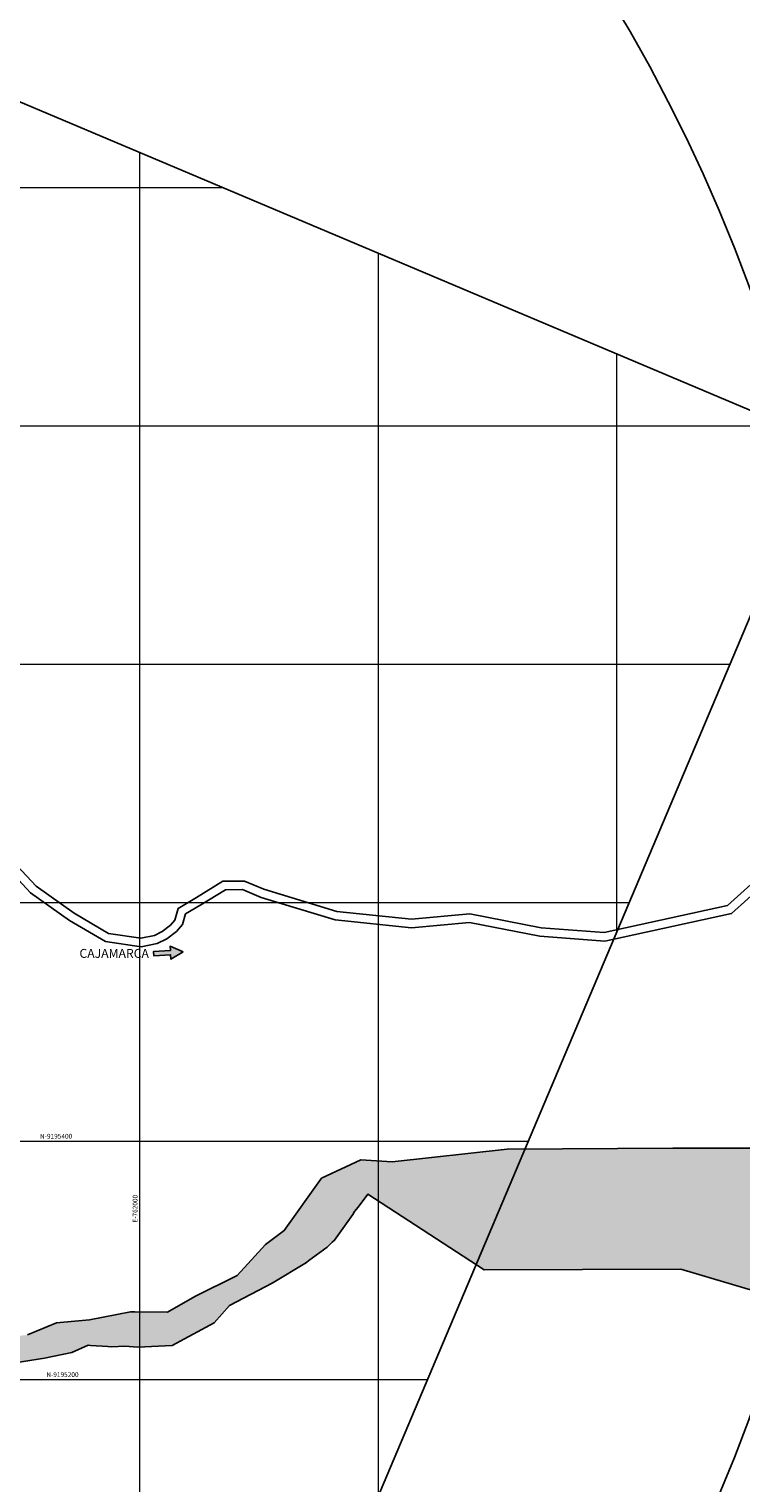
# Model space of a CAD drawing. Units: millimetres. Extents: x 757604 to 773846, y 9181518 to 9208313.
# Drawn here: x 761907 to 762504, y 9195113 to 9196333 of the extents above; entities that cross this region are included whole.
import ezdxf
from ezdxf.enums import TextEntityAlignment as Align

# ---------------------------------------------------------------- set-up
doc = ezdxf.new("R2010")
doc.units = ezdxf.units.MM
doc.layers.add('001_TEXTO-1', color=250, linetype='Continuous', lineweight=9)
doc.layers.add('GRILLA-PL', color=252, linetype='Continuous', lineweight=5)
for name, color, linetype in [('Carretera', 5, 'Continuous'), ('Rio', 151, 'Continuous'), ('Unknown_Area_Type', 7, 'Continuous'), ('V I E W P O R T S', 7, 'Continuous')]:
    doc.layers.add(name, color=color, linetype=linetype)
doc.styles.add('GRILLA', font='arial.ttf')
doc.styles.add('STYLE1', font='romant.shx')

# ---------------------------------------------------------------- blocks, each defined once
blk = doc.blocks.new('A$C309545EE')
h = blk.add_hatch(color=256)
h.dxf.hatch_style = 1
h.paths.add_polyline_path([(0.029, 0.481), (0, 0.244), (0.067, 0.268), (0.162, 0), (0.229, 0.024), (0.134, 0.292), (0.201, 0.316)])
at = {"elevation": 60.244}
blk.add_lwpolyline([(0.029, 0.481), (0, 0.244), (0.067, 0.268), (0.162, 0), (0.229, 0.024), (0.134, 0.292), (0.201, 0.316)], close=True, dxfattribs=at)

msp = doc.modelspace()

# ---------------------------------------------------------------- hatches: boundary and pattern name
at = {"layer": 'Rio'}
h = msp.add_hatch(dxfattribs=at)
h.set_pattern_fill('DOTS', color=256, scale=5)
h.paths.add_polyline_path([(763406.885, 9194502.28), (763458.411, 9194544.573), (763381.325, 9194594.273), (763345, 9194557.772), (763283.733, 9194504.964), (763239.269, 9194444.534), (763219.375, 9194404.331), (763179.6, 9194332.134), (763095.83, 9194213.073), (763104.437, 9194147.133), (763180.657, 9194194.494), (763200.53, 9194233.968), (763212.466, 9194257.731), (763260.405, 9194353.176), (763337.535, 9194445.376)])
h.paths.add_polyline_path([(763611.449, 9194649.599), (763699.799, 9194699.736), (763755.948, 9194737.298), (763812.191, 9194771.017), (763852.374, 9194833.682), (763852.285, 9194879.334), (763771.086, 9194965.44), (763732.101, 9194995.648), (763563.805, 9195029.31), (763526.448, 9195034.245), (763472.19, 9195045.275), (763434.403, 9195050.407), (763312.403, 9195085.663), (763227.069, 9195028.347), (763241.963, 9195021.279), (763375.941, 9194965.841), (763501.162, 9194930.835), (763607.06, 9194920.509), (763726.252, 9194910.37), (763737.548, 9194860.687), (763731.582, 9194815.089), (763699.867, 9194765.29), (763635.547, 9194707.186), (763526.364, 9194673.231), (763455.891, 9194627.751), (763381.609, 9194594.557), (763381.325, 9194594.273), (763458.411, 9194544.573), (763461.06, 9194546.747), (763473.602, 9194554.889), (763549.272, 9194608.033), (763553.466, 9194608.076)])
h.paths.add_polyline_path([(763275.739, 9195096.258), (763235.228, 9195126.36), (763196.775, 9195163.579), (762964.759, 9195277.502), (762936.435, 9195285.034), (762870.959, 9195309.75), (762828.294, 9195333.164), (762731.011, 9195361.692), (762667.667, 9195380.814), (762606.261, 9195393.92), (762595.045, 9195393.922), (762412.383, 9195292.384), (762453.606, 9195292.494), (762626.789, 9195241.113), (762767.288, 9195220.482), (762916.004, 9195169.172), (763067.385, 9195132.684), (763108.725, 9195102.856), (763166.536, 9195057.077), (763227.069, 9195028.347), (763312.403, 9195085.663)])
h.paths.add_polyline_path([(762595.045, 9195393.922), (762447.006, 9195393.941), (762308.095, 9195393.029), (762211.593, 9195382.631), (762185.258, 9195384.106), (762152.409, 9195368.747), (762121.128, 9195324.802), (762105.418, 9195313.264), (762081.649, 9195287.128), (762046.187, 9195269.454), (762023.12, 9195256.518), (761995.73, 9195256.546), (761992.225, 9195256.781), (761957.783, 9195250.072), (761930.07, 9195247.419), (761905.876, 9195237.26), (761871.881, 9195233.938), (761855.235, 9195235.023), (761837.533, 9195228.446), (761824.47, 9195220.558), (761810.451, 9195220.009), (761788.839, 9195219.006), (761767.715, 9195221.588), (761764.64, 9195221.991), (761718.462, 9195189.828), (761730.706, 9195184.192), (761739.295, 9195180.869), (761756.415, 9195177.437), (761769.912, 9195182.579), (761780.985, 9195187.955), (761787.009, 9195191.287), (761795.122, 9195196.188), (761802.318, 9195200.981), (761807.219, 9195203.457), (761815.023, 9195206.835), (761822.606, 9195209.402), (761827.907, 9195209.587), (761835.069, 9195210.661), (761852.85, 9195207.259), (761868.031, 9195210.479), (761884.881, 9195212.161), (761920.001, 9195217.762), (761942.888, 9195222.704), (761956.765, 9195228.666), (761958.672, 9195228.528), (761973.28, 9195227.465), (761976.452, 9195227.234), (761987.489, 9195227.828), (761998.305, 9195227.079), (762026.964, 9195228.397), (762062.386, 9195247.592), (762075.156, 9195262.063), (762110.916, 9195280.648), (762139.659, 9195298.062), (762141.736, 9195299.773), (762157.048, 9195310.809), (762161.311, 9195315.121), (762163.324, 9195316.793), (762178.673, 9195338.334), (762179.907, 9195340.963), (762183.06, 9195344.386), (762191.029, 9195355.38), (762288.774, 9195292.053), (762412.383, 9195292.384)])

# ---------------------------------------------------------------- linework, layer by layer
msp.add_circle((761210.774, 9195641.944), 1383.698)
at = {"layer": 'Carretera'}
for points in [[(761891.454, 9195626.467), (761908.41, 9195608.219), (761941.068, 9195585.109), (761971.302, 9195567.298), (762000.986, 9195562.794), (762014.568, 9195565.67), (762022.611, 9195569.526), (762030.615, 9195575.667), (762035.852, 9195581.672), (762038.361, 9195590.483), (762051.186, 9195598.198), (762071.712, 9195610.855), (762086.154, 9195610.89), (762101.59, 9195604.391), (762163.787, 9195585.444), (762227.663, 9195578.924), (762276.383, 9195583.39), (762335.369, 9195571.709), (762389.815, 9195567.66), (762496.198, 9195590.857), (762578.237, 9195664.746)], [(762573.841, 9195670.476), (762492.798, 9195597.485)], [(762165.215, 9195592.536), (762104.042, 9195611.171), (762087.6, 9195618.093), (762069.662, 9195618.05), (762047.44, 9195604.347), (762032.214, 9195595.188), (762029.368, 9195585.192), (762025.661, 9195580.942), (762018.823, 9195575.695), (762012.233, 9195572.535), (762000.773, 9195570.109), (761973.758, 9195574.208), (761944.982, 9195591.16), (761913.177, 9195613.666), (761897.158, 9195630.906)], [(762227.701, 9195586.158), (762165.215, 9195592.536)], [(762492.798, 9195597.485), (762389.304, 9195574.917)], [(762276.761, 9195590.655), (762227.701, 9195586.158)], [(762336.339, 9195578.857), (762276.761, 9195590.655)], [(762389.304, 9195574.917), (762336.339, 9195578.857)]]:
    msp.add_lwpolyline(points, dxfattribs=at)
msp.add_lwpolyline([(762390.297, 9195562.038), (762390.297, 9195562.038)], close=True, dxfattribs=at)
at = {"layer": 'GRILLA-PL'}
for points in [[(762000, 9194781.653), (762000, 9196229.22)], [(760511.195, 9196200), (762069.157, 9196200)], [(762200, 9195102.443), (762200, 9196144.717)], [(762400, 9195575.801), (762400, 9196060.215)], [(760426.692, 9196000), (762542.516, 9196000)], [(760342.19, 9195800), (762494.727, 9195800)], [(760257.687, 9195600), (762410.224, 9195600)], [(760536.5, 9195400), (762325.722, 9195400)], [(761009.859, 9195200), (762241.219, 9195200)]]:
    msp.add_lwpolyline(points, dxfattribs=at)
at = {"layer": 'Rio'}
for points in [[(762606.261, 9195393.92), (762447.006, 9195393.941), (762308.095, 9195393.029), (762211.593, 9195382.631), (762185.258, 9195384.106), (762152.409, 9195368.747), (762121.128, 9195324.802), (762105.418, 9195313.264), (762081.649, 9195287.128), (762046.187, 9195269.454), (762023.12, 9195256.518), (761995.73, 9195256.546), (761992.225, 9195256.781), (761957.783, 9195250.072), (761930.07, 9195247.419), (761905.876, 9195237.26)], [(761884.881, 9195212.161), (761920.001, 9195217.762), (761942.888, 9195222.704), (761956.765, 9195228.666), (761958.672, 9195228.528), (761973.28, 9195227.465), (761976.452, 9195227.234), (761987.489, 9195227.828), (761998.305, 9195227.079), (762026.964, 9195228.397), (762062.386, 9195247.592), (762075.156, 9195262.063), (762110.916, 9195280.648), (762139.659, 9195298.062), (762141.736, 9195299.773), (762157.048, 9195310.809), (762161.311, 9195315.121), (762163.324, 9195316.793), (762178.673, 9195338.334), (762179.907, 9195340.963), (762183.06, 9195344.386), (762191.029, 9195355.38), (762288.774, 9195292.053), (762453.606, 9195292.494), (762626.789, 9195241.113)]]:
    msp.add_lwpolyline(points, dxfattribs=at)
at = {"layer": 'Unknown_Area_Type'}
msp.add_lwpolyline([(762200.734, 9195349.092), (762200.734, 9195349.092)], dxfattribs=at)
at = {"layer": 'V I E W P O R T S'}
msp.add_lwpolyline([(762054.698, 9194758.543), (760228.218, 9195530.253), (760747.188, 9196758.548), (762573.668, 9195986.838)], close=True, dxfattribs=at)

# ---------------------------------------------------------------- block references
at = {"xscale": -50.00000000070964, "yscale": 50.00000000000001, "zscale": 50, "rotation": 292.7644174298487}
msp.add_blockref('A$C309545EE', (762014.708, 9195547.956, -3012.188), dxfattribs=at)

# ---------------------------------------------------------------- texts
at = {"layer": '001_TEXTO-1', "color": 1, "insert": (762007.571, 9195557.379, -3012.188), "char_height": 7.5, "attachment_point": 6, "rotation": 359.977416, "style": 'STYLE1'}
msp.add_mtext('\\A1;CAJAMARCA', dxfattribs=at)
at = {"layer": 'GRILLA-PL', "style": 'GRILLA'}
for s, p in [('N-9195400', (761943.292, 9195402)), ('N-9195200', (761948.607, 9195202))]:
    msp.add_text(s, height=4, dxfattribs=at).set_placement(p, align=Align.RIGHT)
msp.add_text('E-762000', height=4, rotation=90, dxfattribs=at).set_placement((761998, 9195354.821), align=Align.RIGHT)

doc.saveas('drawing.dxf')
